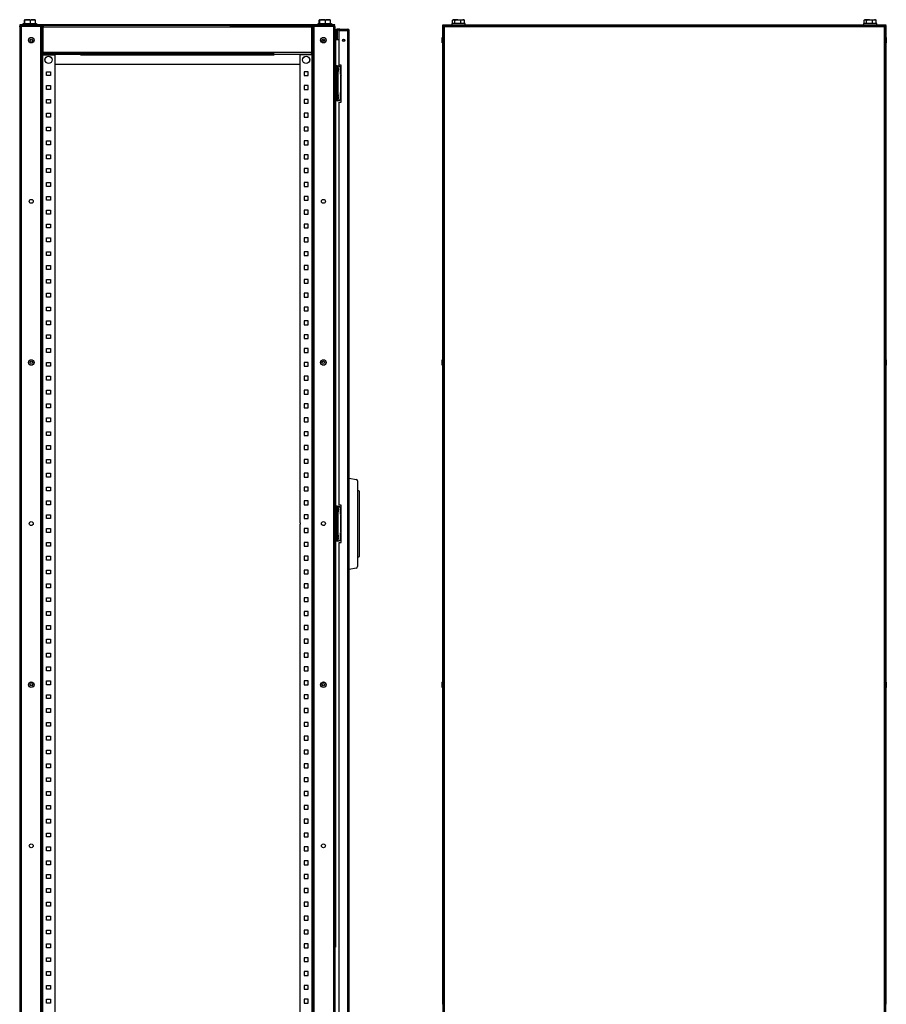
# Model space of a CAD drawing. Units: millimetres. Extents: x 54 to 577, y -1036 to 140.
# Drawn here: x 264 to 577, y -829 to -473 of the extents above; entities that cross this region are included whole.
import ezdxf

# ---------------------------------------------------------------- set-up
doc = ezdxf.new("R2010")
doc.units = ezdxf.units.MM

msp = doc.modelspace()

# ---------------------------------------------------------------- linework, layer by layer
at = {"color": 7, "linetype": 'Continuous', "lineweight": 25}
for p, q in [((263.78, -476.03), (263.78, -874.87)), ((263.82, -475.35), (263.82, -475.55)), ((264.82, -475.35), (263.82, -475.35)), ((263.82, -475.55), (264.82, -475.55)), ((264.26, -475.55), (264.26, -475.83)), ((264.26, -475.83), (271.78, -475.83)), ((264.26, -475.84), (271.3, -475.84)), ((264.26, -475.84), (264.26, -875.05)), ((264.82, -475.55), (264.82, -475.35)), ((346.7, -475.35), (264.82, -475.35)), ((346.7, -475.55), (264.82, -475.55)), ((265.06, -475.35), (265.06, -474.85)), ((265.06, -474.85), (268.4, -474.85)), ((265.54, -473.46), (265.46, -473.62)), ((265.46, -474.85), (265.46, -473.62)), ((265.55, -473.45), (265.56, -473.45)), ((265.57, -473.45), (265.55, -473.45)), ((265.57, -473.45), (265.56, -473.45)), ((265.57, -473.45), (266.68, -473.45)), ((265.68, -474.85), (265.68, -473.62)), ((266.68, -473.45), (268.57, -473.45)), ((267.68, -474.85), (267.68, -473.62)), ((268.4, -474.85), (269.86, -474.85)), ((268.57, -473.45), (269.36, -473.45)), ((269.46, -474.85), (269.46, -473.62)), ((269.86, -474.85), (269.86, -475.35)), ((271.16, -475.83), (271.16, -475.84)), ((271.3, -475.84), (271.3, -875.05)), ((271.78, -475.84), (271.3, -475.84)), ((271.78, -475.55), (271.78, -475.83)), ((271.78, -475.84), (272.06, -475.84)), ((271.78, -485.53), (271.78, -475.84)), ((272.07, -475.55), (272.07, -475.83)), ((272.26, -476.03), (369.26, -476.03)), ((272.26, -485.35), (272.26, -476.03)), ((339.74, -475.55), (347.26, -475.55)), ((377.7, -475.35), (346.7, -475.35)), ((347.26, -475.55), (377.7, -475.55)), ((369.26, -476.03), (369.26, -485.35)), ((369.44, -475.55), (369.44, -475.83)), ((369.74, -475.84), (369.46, -475.84)), ((369.74, -475.83), (369.74, -475.55)), ((369.74, -835.07), (369.74, -475.83)), ((369.74, -475.83), (377.26, -475.83)), ((369.74, -475.84), (369.74, -485.53)), ((370.22, -835.07), (370.22, -475.83)), ((370.22, -475.83), (377.26, -475.83)), ((371.66, -475.35), (371.66, -474.85)), ((371.66, -474.85), (375, -474.85)), ((372.14, -473.46), (372.06, -473.62)), ((372.06, -474.85), (372.06, -473.62)), ((372.15, -473.45), (372.16, -473.45)), ((372.17, -473.45), (372.15, -473.45)), ((372.17, -473.45), (372.16, -473.45)), ((372.17, -473.45), (373.28, -473.45)), ((372.28, -474.85), (372.28, -473.62)), ((373.28, -473.45), (375.17, -473.45)), ((374.28, -474.85), (374.28, -473.62)), ((375, -474.85), (376.46, -474.85)), ((375.17, -473.45), (375.96, -473.45)), ((376.06, -474.85), (376.06, -473.62)), ((376.46, -474.85), (376.46, -475.35)), ((376.7, -475.35), (376.7, -475.55)), ((377.26, -475.55), (377.26, -475.83)), ((377.26, -475.83), (377.26, -875.07)), ((377.7, -475.55), (377.7, -475.35)), ((377.74, -476.03), (377.74, -874.87)), ((416.78, -475.55), (416.78, -475.35)), ((416.78, -475.35), (417.78, -475.35)), ((417.78, -475.55), (416.78, -475.55)), ((416.78, -475.83), (416.78, -475.55)), ((416.78, -476.03), (416.78, -475.83)), ((416.83, -475.83), (416.78, -475.83)), ((416.78, -475.84), (417.06, -475.84)), ((416.78, -475.84), (416.78, -835.05)), ((416.78, -479.88), (416.78, -476.03)), ((417.11, -475.84), (417.06, -475.84)), ((417.07, -475.55), (417.07, -475.83)), ((576.3, -476.03), (417.26, -476.03)), ((417.26, -476.03), (417.26, -874.87)), ((417.78, -475.35), (417.78, -475.55)), ((417.78, -475.35), (575.78, -475.35)), ((417.78, -475.55), (575.78, -475.55)), ((419.98, -474.85), (419.98, -475.35)), ((424.78, -474.85), (419.98, -474.85)), ((420.19, -474.85), (420.19, -473.62)), ((420.48, -473.45), (420.29, -473.56)), ((420.64, -473.45), (420.48, -473.45)), ((422.19, -473.45), (420.64, -473.45)), ((421.1, -474.85), (421.1, -473.62)), ((422.19, -473.45), (423.92, -473.45)), ((423.28, -474.85), (423.28, -473.62)), ((424.28, -473.45), (423.92, -473.45)), ((424.46, -473.56), (424.28, -473.45)), ((424.56, -473.62), (424.46, -473.56)), ((424.56, -474.85), (424.56, -473.62)), ((424.78, -475.35), (424.78, -474.85)), ((568.78, -474.85), (568.78, -475.35)), ((573.58, -474.85), (568.78, -474.85)), ((568.99, -474.85), (568.99, -473.62)), ((569.28, -473.45), (569.09, -473.56)), ((569.44, -473.45), (569.28, -473.45)), ((570.99, -473.45), (569.44, -473.45)), ((569.9, -474.85), (569.9, -473.62)), ((570.99, -473.45), (572.72, -473.45)), ((572.08, -474.85), (572.08, -473.62)), ((573.08, -473.45), (572.72, -473.45)), ((573.26, -473.56), (573.08, -473.45)), ((573.36, -473.62), (573.26, -473.56)), ((573.36, -474.85), (573.36, -473.62)), ((573.58, -475.35), (573.58, -474.85)), ((575.78, -475.55), (575.78, -475.35)), ((575.78, -475.35), (576.78, -475.35)), ((576.78, -475.55), (575.78, -475.55)), ((576.3, -874.87), (576.3, -476.03)), ((576.5, -475.84), (576.45, -475.84)), ((576.48, -475.55), (576.48, -475.83)), ((576.78, -475.84), (576.5, -475.84)), ((576.78, -475.83), (576.72, -475.83)), ((576.78, -475.35), (576.78, -475.55)), ((576.78, -475.83), (576.78, -475.55)), ((576.78, -475.83), (576.78, -475.83)), ((576.78, -475.83), (576.78, -476.03)), ((576.78, -835.05), (576.78, -475.84)), ((576.78, -476.03), (576.78, -479.88)), ((378.06, -477.33), (378.34, -477.33)), ((378.06, -478.45), (378.06, -477.33)), ((378.06, -478.45), (378.34, -478.45)), ((378.06, -478.45), (378.06, -478.48)), ((378.06, -478.48), (378.34, -478.48)), ((378.06, -478.48), (378.06, -480.75)), ((378.34, -478.45), (378.34, -477.33)), ((378.34, -478.45), (378.34, -478.48)), ((378.34, -478.48), (378.34, -480.75)), ((378.54, -477.13), (378.54, -476.85)), ((379.46, -476.85), (378.54, -476.85)), ((379.46, -477.13), (378.54, -477.13)), ((378.54, -477.16), (382.38, -477.16)), ((379.26, -477.33), (382.38, -477.33)), ((379.26, -489.85), (379.26, -477.33)), ((379.46, -476.85), (382.38, -476.85)), ((379.46, -477.13), (379.46, -476.85)), ((379.46, -477.13), (382.38, -477.13)), ((382.38, -476.85), (382.38, -477.13)), ((382.38, -873.77), (382.38, -477.33)), ((382.81, -477.33), (382.38, -477.33)), ((382.86, -477.33), (382.81, -477.33)), ((382.86, -873.77), (382.86, -477.33)), ((416.54, -481.08), (416.54, -479.88)), ((416.54, -480.73), (416.54, -479.88)), ((577.02, -479.88), (577.02, -481.81)), ((577.02, -479.88), (577.02, -481.81)), ((373.46, -481.25), (373.46, -481.03)), ((373.94, -481.03), (373.46, -481.03)), ((377.94, -480.75), (377.75, -480.75)), ((379.26, -480.75), (377.94, -480.75)), ((381.26, -480.75), (380.45, -480.75)), ((416.54, -481.81), (416.54, -480.73)), ((416.54, -481.81), (416.54, -481.08)), ((416.78, -485.35), (416.78, -481.81)), ((576.78, -481.81), (576.78, -485.35)), ((271.78, -485.53), (271.78, -865.36)), ((271.78, -485.53), (272.06, -485.53)), ((271.78, -486.09), (271.98, -486.09)), ((271.98, -486.09), (271.98, -864.81)), ((271.98, -486.09), (276.5, -486.09)), ((272.07, -485.83), (272.07, -485.55)), ((355.76, -485.83), (272.07, -485.83)), ((272.07, -486.03), (272.07, -485.83)), ((285.76, -486.03), (272.07, -486.03)), ((272.07, -486.03), (272.07, -486.09)), ((369.26, -485.35), (272.26, -485.35)), ((276.5, -486.09), (276.5, -861.35)), ((285.76, -486.03), (285.76, -485.83)), ((285.76, -486.03), (285.76, -486.15)), ((285.76, -486.15), (355.76, -486.15)), ((355.76, -485.83), (355.76, -486.03)), ((369.44, -486.03), (355.76, -486.03)), ((355.76, -486.15), (355.76, -486.03)), ((369.54, -486.09), (365.02, -486.09)), ((365.02, -486.09), (365.02, -655.15)), ((369.44, -485.83), (369.44, -485.55)), ((369.44, -485.83), (369.44, -486.03)), ((369.44, -486.09), (369.44, -486.03)), ((369.74, -485.53), (369.46, -485.53)), ((369.54, -864.81), (369.54, -486.09)), ((369.54, -486.09), (369.74, -486.09)), ((416.78, -596.28), (416.78, -485.35)), ((576.78, -485.35), (576.78, -596.28)), ((276.5, -489.55), (365.02, -489.55)), ((378.38, -490.15), (377.98, -490.15)), ((377.98, -491.55), (377.98, -490.15)), ((378.38, -491.55), (378.38, -490.15)), ((378.38, -490.15), (378.78, -490.15)), ((378.38, -490.45), (378.58, -490.45)), ((379.96, -489.85), (379.26, -489.85)), ((379.96, -503.25), (379.96, -489.85)), ((273.52, -492.25), (274.92, -492.25)), ((273.52, -493.65), (273.52, -492.25)), ((274.92, -493.65), (273.52, -493.65)), ((274.92, -492.25), (274.92, -493.65)), ((366.6, -492.25), (366.6, -493.65)), ((368, -492.25), (366.6, -492.25)), ((366.6, -493.65), (368, -493.65)), ((368, -493.65), (368, -492.25)), ((378.38, -491.55), (377.98, -491.55)), ((377.98, -501.35), (377.98, -491.55)), ((378.38, -501.35), (378.38, -491.55)), ((378.58, -492.45), (378.38, -492.45)), ((378.68, -491.21), (378.68, -491.49)), ((378.98, -491.25), (378.98, -490.85)), ((378.98, -491.25), (378.98, -491.36)), ((378.98, -492.05), (378.98, -491.53)), ((379.77, -493.45), (379.77, -499.45)), ((379.96, -493.45), (379.77, -493.45)), ((379.78, -493.1), (379.78, -491.15)), ((273.52, -498.65), (273.52, -497.25)), ((273.52, -497.25), (274.92, -497.25)), ((274.92, -497.25), (274.92, -498.65)), ((366.6, -497.25), (366.6, -498.65)), ((368, -497.25), (366.6, -497.25)), ((368, -498.65), (368, -497.25)), ((274.92, -498.65), (273.52, -498.65)), ((366.6, -498.65), (368, -498.65)), ((378.38, -501.35), (377.98, -501.35)), ((377.98, -502.75), (377.98, -501.35)), ((378.38, -500.35), (378.58, -500.35)), ((378.38, -502.75), (378.38, -501.35)), ((378.68, -501.21), (378.68, -501.49)), ((378.98, -501.21), (378.98, -500.75)), ((379.77, -499.45), (379.96, -499.45)), ((379.78, -501.75), (379.78, -499.79)), ((273.52, -503.65), (273.52, -502.25)), ((273.52, -502.25), (274.92, -502.25)), ((274.92, -503.65), (273.52, -503.65)), ((274.92, -502.25), (274.92, -503.65)), ((366.6, -502.25), (366.6, -503.65)), ((368, -502.25), (366.6, -502.25)), ((366.6, -503.65), (368, -503.65)), ((368, -503.65), (368, -502.25)), ((378.38, -502.75), (377.98, -502.75)), ((378.58, -502.35), (378.38, -502.35)), ((378.78, -502.75), (378.38, -502.75)), ((378.98, -501.95), (378.98, -501.49)), ((379.26, -503.25), (379.96, -503.25)), ((379.26, -648.85), (379.26, -503.25)), ((273.52, -508.65), (273.52, -507.25)), ((273.52, -507.25), (274.92, -507.25)), ((274.92, -507.25), (274.92, -508.65)), ((366.6, -507.25), (366.6, -508.65)), ((368, -507.25), (366.6, -507.25)), ((368, -508.65), (368, -507.25)), ((274.92, -508.65), (273.52, -508.65)), ((366.6, -508.65), (368, -508.65)), ((273.52, -513.65), (273.52, -512.25)), ((273.52, -512.25), (274.92, -512.25)), ((274.92, -513.65), (273.52, -513.65)), ((274.92, -512.25), (274.92, -513.65)), ((366.6, -512.25), (366.6, -513.65)), ((368, -512.25), (366.6, -512.25)), ((366.6, -513.65), (368, -513.65)), ((368, -513.65), (368, -512.25)), ((273.52, -518.65), (273.52, -517.25)), ((273.52, -517.25), (274.92, -517.25)), ((274.92, -518.65), (273.52, -518.65)), ((274.92, -517.25), (274.92, -518.65)), ((366.6, -517.25), (366.6, -518.65)), ((368, -517.25), (366.6, -517.25)), ((366.6, -518.65), (368, -518.65)), ((368, -518.65), (368, -517.25)), ((273.52, -523.65), (273.52, -522.25)), ((273.52, -522.25), (274.92, -522.25)), ((274.92, -522.25), (274.92, -523.65)), ((366.6, -522.25), (366.6, -523.65)), ((368, -522.25), (366.6, -522.25)), ((368, -523.65), (368, -522.25)), ((274.92, -523.65), (273.52, -523.65)), ((366.6, -523.65), (368, -523.65)), ((273.52, -528.65), (273.52, -527.25)), ((273.52, -527.25), (274.92, -527.25)), ((274.92, -528.65), (273.52, -528.65)), ((274.92, -527.25), (274.92, -528.65)), ((366.6, -527.25), (366.6, -528.65)), ((368, -527.25), (366.6, -527.25)), ((366.6, -528.65), (368, -528.65)), ((368, -528.65), (368, -527.25)), ((273.52, -533.65), (273.52, -532.25)), ((273.52, -532.25), (274.92, -532.25)), ((274.92, -532.25), (274.92, -533.65)), ((366.6, -532.25), (366.6, -533.65)), ((368, -532.25), (366.6, -532.25)), ((368, -533.65), (368, -532.25)), ((274.92, -533.65), (273.52, -533.65)), ((366.6, -533.65), (368, -533.65)), ((273.52, -538.65), (273.52, -537.25)), ((273.52, -537.25), (274.92, -537.25)), ((274.92, -538.65), (273.52, -538.65)), ((274.92, -537.25), (274.92, -538.65)), ((366.6, -537.25), (366.6, -538.65)), ((368, -537.25), (366.6, -537.25)), ((366.6, -538.65), (368, -538.65)), ((368, -538.65), (368, -537.25)), ((273.52, -543.65), (273.52, -542.25)), ((273.52, -542.25), (274.92, -542.25)), ((274.92, -543.65), (273.52, -543.65)), ((274.92, -542.25), (274.92, -543.65)), ((366.6, -542.25), (366.6, -543.65)), ((368, -542.25), (366.6, -542.25)), ((366.6, -543.65), (368, -543.65)), ((368, -543.65), (368, -542.25)), ((273.52, -548.65), (273.52, -547.25)), ((273.52, -547.25), (274.92, -547.25)), ((274.92, -547.25), (274.92, -548.65)), ((366.6, -547.25), (366.6, -548.65)), ((368, -547.25), (366.6, -547.25)), ((368, -548.65), (368, -547.25)), ((274.92, -548.65), (273.52, -548.65)), ((366.6, -548.65), (368, -548.65)), ((273.52, -553.65), (273.52, -552.25)), ((273.52, -552.25), (274.92, -552.25)), ((274.92, -553.65), (273.52, -553.65)), ((274.92, -552.25), (274.92, -553.65)), ((366.6, -552.25), (366.6, -553.65)), ((368, -552.25), (366.6, -552.25)), ((366.6, -553.65), (368, -553.65)), ((368, -553.65), (368, -552.25)), ((273.52, -558.65), (273.52, -557.25)), ((273.52, -557.25), (274.92, -557.25)), ((274.92, -557.25), (274.92, -558.65)), ((366.6, -557.25), (366.6, -558.65)), ((368, -557.25), (366.6, -557.25)), ((368, -558.65), (368, -557.25)), ((274.92, -558.65), (273.52, -558.65)), ((366.6, -558.65), (368, -558.65)), ((273.52, -563.65), (273.52, -562.25)), ((273.52, -562.25), (274.92, -562.25)), ((274.92, -563.65), (273.52, -563.65)), ((274.92, -562.25), (274.92, -563.65)), ((366.6, -562.25), (366.6, -563.65)), ((368, -562.25), (366.6, -562.25)), ((366.6, -563.65), (368, -563.65)), ((368, -563.65), (368, -562.25)), ((273.52, -568.65), (273.52, -567.25)), ((273.52, -567.25), (274.92, -567.25)), ((274.92, -568.65), (273.52, -568.65)), ((274.92, -567.25), (274.92, -568.65)), ((366.6, -567.25), (366.6, -568.65)), ((368, -567.25), (366.6, -567.25)), ((366.6, -568.65), (368, -568.65)), ((368, -568.65), (368, -567.25)), ((273.52, -573.65), (273.52, -572.25)), ((273.52, -572.25), (274.92, -572.25)), ((274.92, -572.25), (274.92, -573.65)), ((366.6, -572.25), (366.6, -573.65)), ((368, -572.25), (366.6, -572.25)), ((368, -573.65), (368, -572.25)), ((274.92, -573.65), (273.52, -573.65)), ((366.6, -573.65), (368, -573.65)), ((273.52, -578.65), (273.52, -577.25)), ((273.52, -577.25), (274.92, -577.25)), ((274.92, -578.65), (273.52, -578.65)), ((274.92, -577.25), (274.92, -578.65)), ((366.6, -577.25), (366.6, -578.65)), ((368, -577.25), (366.6, -577.25)), ((366.6, -578.65), (368, -578.65)), ((368, -578.65), (368, -577.25)), ((273.52, -583.65), (273.52, -582.25)), ((273.52, -582.25), (274.92, -582.25)), ((274.92, -582.25), (274.92, -583.65)), ((366.6, -582.25), (366.6, -583.65)), ((368, -582.25), (366.6, -582.25)), ((368, -583.65), (368, -582.25)), ((274.92, -583.65), (273.52, -583.65)), ((366.6, -583.65), (368, -583.65)), ((273.52, -588.65), (273.52, -587.25)), ((273.52, -587.25), (274.92, -587.25)), ((274.92, -588.65), (273.52, -588.65)), ((274.92, -587.25), (274.92, -588.65)), ((366.6, -587.25), (366.6, -588.65)), ((368, -587.25), (366.6, -587.25)), ((366.6, -588.65), (368, -588.65)), ((368, -588.65), (368, -587.25)), ((273.52, -593.65), (273.52, -592.25)), ((273.52, -592.25), (274.92, -592.25)), ((274.92, -593.65), (273.52, -593.65)), ((274.92, -592.25), (274.92, -593.65)), ((366.6, -592.25), (366.6, -593.65)), ((368, -592.25), (366.6, -592.25)), ((366.6, -593.65), (368, -593.65)), ((368, -593.65), (368, -592.25)), ((273.52, -598.65), (273.52, -597.25)), ((273.52, -597.25), (274.92, -597.25)), ((274.92, -597.25), (274.92, -598.65)), ((366.6, -597.25), (366.6, -598.65)), ((368, -597.25), (366.6, -597.25)), ((368, -598.65), (368, -597.25)), ((416.54, -597.13), (416.54, -596.28)), ((416.54, -597.48), (416.54, -596.28)), ((416.54, -598.21), (416.54, -597.13)), ((577.02, -596.28), (577.02, -598.21)), ((577.02, -596.28), (577.02, -598.21)), ((274.92, -598.65), (273.52, -598.65)), ((366.6, -598.65), (368, -598.65)), ((416.54, -598.21), (416.54, -597.48)), ((416.78, -712.68), (416.78, -598.21)), ((576.78, -598.21), (576.78, -712.68)), ((273.52, -603.65), (273.52, -602.25)), ((273.52, -602.25), (274.92, -602.25)), ((274.92, -603.65), (273.52, -603.65)), ((274.92, -602.25), (274.92, -603.65)), ((366.6, -602.25), (366.6, -603.65)), ((368, -602.25), (366.6, -602.25)), ((366.6, -603.65), (368, -603.65)), ((368, -603.65), (368, -602.25)), ((273.52, -608.65), (273.52, -607.25)), ((273.52, -607.25), (274.92, -607.25)), ((274.92, -607.25), (274.92, -608.65)), ((366.6, -607.25), (366.6, -608.65)), ((368, -607.25), (366.6, -607.25)), ((368, -608.65), (368, -607.25)), ((274.92, -608.65), (273.52, -608.65)), ((366.6, -608.65), (368, -608.65)), ((273.52, -613.65), (273.52, -612.25)), ((273.52, -612.25), (274.92, -612.25)), ((274.92, -613.65), (273.52, -613.65)), ((274.92, -612.25), (274.92, -613.65)), ((366.6, -612.25), (366.6, -613.65)), ((368, -612.25), (366.6, -612.25)), ((366.6, -613.65), (368, -613.65)), ((368, -613.65), (368, -612.25)), ((273.52, -618.65), (273.52, -617.25)), ((273.52, -617.25), (274.92, -617.25)), ((274.92, -618.65), (273.52, -618.65)), ((274.92, -617.25), (274.92, -618.65)), ((366.6, -617.25), (366.6, -618.65)), ((368, -617.25), (366.6, -617.25)), ((366.6, -618.65), (368, -618.65)), ((368, -618.65), (368, -617.25)), ((273.52, -623.65), (273.52, -622.25)), ((273.52, -622.25), (274.92, -622.25)), ((274.92, -622.25), (274.92, -623.65)), ((366.6, -622.25), (366.6, -623.65)), ((368, -622.25), (366.6, -622.25)), ((368, -623.65), (368, -622.25)), ((274.92, -623.65), (273.52, -623.65)), ((366.6, -623.65), (368, -623.65)), ((273.52, -628.65), (273.52, -627.25)), ((273.52, -627.25), (274.92, -627.25)), ((274.92, -628.65), (273.52, -628.65)), ((274.92, -627.25), (274.92, -628.65)), ((366.6, -627.25), (366.6, -628.65)), ((368, -627.25), (366.6, -627.25)), ((366.6, -628.65), (368, -628.65)), ((368, -628.65), (368, -627.25)), ((273.52, -633.65), (273.52, -632.25)), ((273.52, -632.25), (274.92, -632.25)), ((274.92, -632.25), (274.92, -633.65)), ((366.6, -632.25), (366.6, -633.65)), ((368, -632.25), (366.6, -632.25)), ((368, -633.65), (368, -632.25)), ((274.92, -633.65), (273.52, -633.65)), ((366.6, -633.65), (368, -633.65)), ((273.52, -638.65), (273.52, -637.25)), ((273.52, -637.25), (274.92, -637.25)), ((274.92, -638.65), (273.52, -638.65)), ((274.92, -637.25), (274.92, -638.65)), ((366.6, -637.25), (366.6, -638.65)), ((368, -637.25), (366.6, -637.25)), ((366.6, -638.65), (368, -638.65)), ((368, -638.65), (368, -637.25)), ((382.86, -639.03), (385.36, -639.47)), ((385.86, -640.06), (385.86, -670.99)), ((271.78, -642.45), (271.79, -642.45)), ((271.79, -642.45), (271.79, -648.45)), ((273.52, -643.65), (273.52, -642.25)), ((273.52, -642.25), (274.92, -642.25)), ((274.92, -643.65), (273.52, -643.65)), ((274.92, -642.25), (274.92, -643.65)), ((366.6, -642.25), (366.6, -643.65)), ((368, -642.25), (366.6, -642.25)), ((366.6, -643.65), (368, -643.65)), ((368, -643.65), (368, -642.25)), ((369.72, -642.45), (369.72, -648.45)), ((369.74, -642.45), (369.72, -642.45)), ((386.37, -643.62), (385.86, -643.53)), ((273.52, -648.65), (273.52, -647.25)), ((273.52, -647.25), (274.92, -647.25)), ((274.92, -647.25), (274.92, -648.65)), ((366.6, -647.25), (366.6, -648.65)), ((368, -647.25), (366.6, -647.25)), ((368, -648.65), (368, -647.25)), ((386.46, -643.72), (386.46, -645.53)), ((386.46, -645.53), (386.46, -665.53)), ((271.79, -648.45), (271.78, -648.45)), ((274.92, -648.65), (273.52, -648.65)), ((366.6, -648.65), (368, -648.65)), ((369.72, -648.45), (369.74, -648.45)), ((378.38, -649.15), (377.98, -649.15)), ((377.98, -650.55), (377.98, -649.15)), ((378.38, -650.55), (377.98, -650.55)), ((377.98, -660.35), (377.98, -650.55)), ((378.38, -650.55), (378.38, -649.15)), ((378.38, -649.15), (378.78, -649.15)), ((378.38, -649.45), (378.58, -649.45)), ((378.38, -660.35), (378.38, -650.55)), ((378.68, -650.21), (378.68, -650.49)), ((378.98, -650.25), (378.98, -649.85)), ((378.98, -650.25), (378.98, -650.36)), ((378.98, -651.05), (378.98, -650.53)), ((379.96, -648.85), (379.26, -648.85)), ((379.78, -652.1), (379.78, -650.15)), ((379.96, -662.25), (379.96, -648.85)), ((273.52, -653.65), (273.52, -652.25)), ((273.52, -652.25), (274.92, -652.25)), ((274.92, -653.65), (273.52, -653.65)), ((274.92, -652.25), (274.92, -653.65)), ((366.6, -652.25), (366.6, -653.65)), ((368, -652.25), (366.6, -652.25)), ((366.6, -653.65), (368, -653.65)), ((368, -653.65), (368, -652.25)), ((378.58, -651.45), (378.38, -651.45)), ((379.77, -652.45), (379.77, -658.45)), ((379.96, -652.45), (379.77, -652.45)), ((273.52, -658.65), (273.52, -657.25)), ((273.52, -657.25), (274.92, -657.25)), ((274.92, -657.25), (274.92, -658.65)), ((365.02, -655.75), (365.02, -861.35)), ((366.6, -657.25), (366.6, -658.65)), ((368, -657.25), (366.6, -657.25)), ((368, -658.65), (368, -657.25)), ((274.92, -658.65), (273.52, -658.65)), ((366.6, -658.65), (368, -658.65)), ((378.38, -660.35), (377.98, -660.35)), ((377.98, -661.75), (377.98, -660.35)), ((378.38, -659.35), (378.58, -659.35)), ((378.38, -661.75), (378.38, -660.35)), ((378.58, -661.35), (378.38, -661.35)), ((378.68, -660.21), (378.68, -660.49)), ((378.98, -660.21), (378.98, -659.75)), ((378.98, -660.95), (378.98, -660.49)), ((379.77, -658.45), (379.96, -658.45)), ((379.78, -660.75), (379.78, -658.79)), ((271.78, -662.45), (271.79, -662.45)), ((271.79, -662.45), (271.79, -668.45)), ((273.52, -663.65), (273.52, -662.25)), ((273.52, -662.25), (274.92, -662.25)), ((274.92, -663.65), (273.52, -663.65)), ((274.92, -662.25), (274.92, -663.65)), ((366.6, -662.25), (366.6, -663.65)), ((368, -662.25), (366.6, -662.25)), ((366.6, -663.65), (368, -663.65)), ((368, -663.65), (368, -662.25)), ((369.72, -662.45), (369.72, -668.45)), ((369.74, -662.45), (369.72, -662.45)), ((378.38, -661.75), (377.98, -661.75)), ((378.78, -661.75), (378.38, -661.75)), ((379.26, -662.25), (379.96, -662.25)), ((379.26, -847.85), (379.26, -662.25)), ((271.79, -668.45), (271.78, -668.45)), ((273.52, -668.65), (273.52, -667.25)), ((273.52, -667.25), (274.92, -667.25)), ((274.92, -667.25), (274.92, -668.65)), ((366.6, -667.25), (366.6, -668.65)), ((368, -667.25), (366.6, -667.25)), ((368, -668.65), (368, -667.25)), ((369.72, -668.45), (369.74, -668.45)), ((385.86, -667.53), (386.37, -667.44)), ((386.46, -665.53), (386.46, -667.34)), ((274.92, -668.65), (273.52, -668.65)), ((366.6, -668.65), (368, -668.65)), ((385.36, -671.59), (382.86, -672.03)), ((273.52, -673.65), (273.52, -672.25)), ((273.52, -672.25), (274.92, -672.25)), ((274.92, -673.65), (273.52, -673.65)), ((274.92, -672.25), (274.92, -673.65)), ((366.6, -672.25), (366.6, -673.65)), ((368, -672.25), (366.6, -672.25)), ((366.6, -673.65), (368, -673.65)), ((368, -673.65), (368, -672.25)), ((273.52, -678.65), (273.52, -677.25)), ((273.52, -677.25), (274.92, -677.25)), ((274.92, -678.65), (273.52, -678.65)), ((274.92, -677.25), (274.92, -678.65)), ((366.6, -677.25), (366.6, -678.65)), ((368, -677.25), (366.6, -677.25)), ((366.6, -678.65), (368, -678.65)), ((368, -678.65), (368, -677.25)), ((273.52, -683.65), (273.52, -682.25)), ((273.52, -682.25), (274.92, -682.25)), ((274.92, -682.25), (274.92, -683.65)), ((366.6, -682.25), (366.6, -683.65)), ((368, -682.25), (366.6, -682.25)), ((368, -683.65), (368, -682.25)), ((274.92, -683.65), (273.52, -683.65)), ((366.6, -683.65), (368, -683.65)), ((273.52, -688.65), (273.52, -687.25)), ((273.52, -687.25), (274.92, -687.25)), ((274.92, -688.65), (273.52, -688.65)), ((274.92, -687.25), (274.92, -688.65)), ((366.6, -687.25), (366.6, -688.65)), ((368, -687.25), (366.6, -687.25)), ((366.6, -688.65), (368, -688.65)), ((368, -688.65), (368, -687.25)), ((273.52, -693.65), (273.52, -692.25)), ((273.52, -692.25), (274.92, -692.25)), ((274.92, -692.25), (274.92, -693.65)), ((366.6, -692.25), (366.6, -693.65)), ((368, -692.25), (366.6, -692.25)), ((368, -693.65), (368, -692.25)), ((274.92, -693.65), (273.52, -693.65)), ((366.6, -693.65), (368, -693.65)), ((273.52, -698.65), (273.52, -697.25)), ((273.52, -697.25), (274.92, -697.25)), ((274.92, -698.65), (273.52, -698.65)), ((274.92, -697.25), (274.92, -698.65)), ((366.6, -697.25), (366.6, -698.65)), ((368, -697.25), (366.6, -697.25)), ((366.6, -698.65), (368, -698.65)), ((368, -698.65), (368, -697.25)), ((273.52, -703.65), (273.52, -702.25)), ((273.52, -702.25), (274.92, -702.25)), ((274.92, -703.65), (273.52, -703.65)), ((274.92, -702.25), (274.92, -703.65)), ((366.6, -702.25), (366.6, -703.65)), ((368, -702.25), (366.6, -702.25)), ((366.6, -703.65), (368, -703.65)), ((368, -703.65), (368, -702.25)), ((273.52, -708.65), (273.52, -707.25)), ((273.52, -707.25), (274.92, -707.25)), ((274.92, -707.25), (274.92, -708.65)), ((366.6, -707.25), (366.6, -708.65)), ((368, -707.25), (366.6, -707.25)), ((368, -708.65), (368, -707.25)), ((274.92, -708.65), (273.52, -708.65)), ((366.6, -708.65), (368, -708.65)), ((273.52, -713.65), (273.52, -712.25)), ((273.52, -712.25), (274.92, -712.25)), ((274.92, -713.65), (273.52, -713.65)), ((274.92, -712.25), (274.92, -713.65)), ((366.6, -712.25), (366.6, -713.65)), ((368, -712.25), (366.6, -712.25)), ((366.6, -713.65), (368, -713.65)), ((368, -713.65), (368, -712.25)), ((416.54, -713.53), (416.54, -712.68)), ((416.54, -713.88), (416.54, -712.68)), ((416.54, -714.61), (416.54, -713.53)), ((416.54, -714.61), (416.54, -713.88)), ((416.78, -825.55), (416.78, -714.61)), ((576.78, -714.61), (576.78, -825.55)), ((577.02, -712.68), (577.02, -714.61)), ((577.02, -712.68), (577.02, -714.61)), ((273.52, -718.65), (273.52, -717.25)), ((273.52, -717.25), (274.92, -717.25)), ((274.92, -717.25), (274.92, -718.65)), ((366.6, -717.25), (366.6, -718.65)), ((368, -717.25), (366.6, -717.25)), ((368, -718.65), (368, -717.25)), ((274.92, -718.65), (273.52, -718.65)), ((366.6, -718.65), (368, -718.65)), ((273.52, -723.65), (273.52, -722.25)), ((273.52, -722.25), (274.92, -722.25)), ((274.92, -723.65), (273.52, -723.65)), ((274.92, -722.25), (274.92, -723.65)), ((366.6, -722.25), (366.6, -723.65)), ((368, -722.25), (366.6, -722.25)), ((366.6, -723.65), (368, -723.65)), ((368, -723.65), (368, -722.25)), ((273.52, -728.65), (273.52, -727.25)), ((273.52, -727.25), (274.92, -727.25)), ((274.92, -728.65), (273.52, -728.65)), ((274.92, -727.25), (274.92, -728.65)), ((366.6, -727.25), (366.6, -728.65)), ((368, -727.25), (366.6, -727.25)), ((366.6, -728.65), (368, -728.65)), ((368, -728.65), (368, -727.25)), ((273.52, -733.65), (273.52, -732.25)), ((273.52, -732.25), (274.92, -732.25)), ((274.92, -732.25), (274.92, -733.65)), ((366.6, -732.25), (366.6, -733.65)), ((368, -732.25), (366.6, -732.25)), ((368, -733.65), (368, -732.25)), ((274.92, -733.65), (273.52, -733.65)), ((366.6, -733.65), (368, -733.65)), ((273.52, -738.65), (273.52, -737.25)), ((273.52, -737.25), (274.92, -737.25)), ((274.92, -738.65), (273.52, -738.65)), ((274.92, -737.25), (274.92, -738.65)), ((366.6, -737.25), (366.6, -738.65)), ((368, -737.25), (366.6, -737.25)), ((366.6, -738.65), (368, -738.65)), ((368, -738.65), (368, -737.25)), ((273.52, -743.65), (273.52, -742.25)), ((273.52, -742.25), (274.92, -742.25)), ((274.92, -742.25), (274.92, -743.65)), ((366.6, -742.25), (366.6, -743.65)), ((368, -742.25), (366.6, -742.25)), ((368, -743.65), (368, -742.25)), ((274.92, -743.65), (273.52, -743.65)), ((366.6, -743.65), (368, -743.65)), ((273.52, -748.65), (273.52, -747.25)), ((273.52, -747.25), (274.92, -747.25)), ((274.92, -748.65), (273.52, -748.65)), ((274.92, -747.25), (274.92, -748.65)), ((366.6, -747.25), (366.6, -748.65)), ((368, -747.25), (366.6, -747.25)), ((366.6, -748.65), (368, -748.65)), ((368, -748.65), (368, -747.25)), ((273.52, -753.65), (273.52, -752.25)), ((273.52, -752.25), (274.92, -752.25)), ((274.92, -753.65), (273.52, -753.65)), ((274.92, -752.25), (274.92, -753.65)), ((366.6, -752.25), (366.6, -753.65)), ((368, -752.25), (366.6, -752.25)), ((366.6, -753.65), (368, -753.65)), ((368, -753.65), (368, -752.25)), ((273.52, -758.65), (273.52, -757.25)), ((273.52, -757.25), (274.92, -757.25)), ((274.92, -757.25), (274.92, -758.65)), ((366.6, -757.25), (366.6, -758.65)), ((368, -757.25), (366.6, -757.25)), ((368, -758.65), (368, -757.25)), ((274.92, -758.65), (273.52, -758.65)), ((366.6, -758.65), (368, -758.65)), ((273.52, -763.65), (273.52, -762.25)), ((273.52, -762.25), (274.92, -762.25)), ((274.92, -763.65), (273.52, -763.65)), ((274.92, -762.25), (274.92, -763.65)), ((366.6, -762.25), (366.6, -763.65)), ((368, -762.25), (366.6, -762.25)), ((366.6, -763.65), (368, -763.65)), ((368, -763.65), (368, -762.25)), ((273.52, -768.65), (273.52, -767.25)), ((273.52, -767.25), (274.92, -767.25)), ((274.92, -767.25), (274.92, -768.65)), ((366.6, -767.25), (366.6, -768.65)), ((368, -767.25), (366.6, -767.25)), ((368, -768.65), (368, -767.25)), ((274.92, -768.65), (273.52, -768.65)), ((366.6, -768.65), (368, -768.65)), ((273.52, -773.65), (273.52, -772.25)), ((273.52, -772.25), (274.92, -772.25)), ((274.92, -773.65), (273.52, -773.65)), ((274.92, -772.25), (274.92, -773.65)), ((366.6, -772.25), (366.6, -773.65)), ((368, -772.25), (366.6, -772.25)), ((366.6, -773.65), (368, -773.65)), ((368, -773.65), (368, -772.25)), ((273.52, -778.65), (273.52, -777.25)), ((273.52, -777.25), (274.92, -777.25)), ((274.92, -778.65), (273.52, -778.65)), ((274.92, -777.25), (274.92, -778.65)), ((366.6, -777.25), (366.6, -778.65)), ((368, -777.25), (366.6, -777.25)), ((366.6, -778.65), (368, -778.65)), ((368, -778.65), (368, -777.25)), ((273.52, -783.65), (273.52, -782.25)), ((273.52, -782.25), (274.92, -782.25)), ((274.92, -782.25), (274.92, -783.65)), ((366.6, -782.25), (366.6, -783.65)), ((368, -782.25), (366.6, -782.25)), ((368, -783.65), (368, -782.25)), ((274.92, -783.65), (273.52, -783.65)), ((366.6, -783.65), (368, -783.65)), ((273.52, -788.65), (273.52, -787.25)), ((273.52, -787.25), (274.92, -787.25)), ((274.92, -788.65), (273.52, -788.65)), ((274.92, -787.25), (274.92, -788.65)), ((366.6, -787.25), (366.6, -788.65)), ((368, -787.25), (366.6, -787.25)), ((366.6, -788.65), (368, -788.65)), ((368, -788.65), (368, -787.25)), ((273.52, -793.65), (273.52, -792.25)), ((273.52, -792.25), (274.92, -792.25)), ((274.92, -792.25), (274.92, -793.65)), ((366.6, -792.25), (366.6, -793.65)), ((368, -792.25), (366.6, -792.25)), ((368, -793.65), (368, -792.25)), ((274.92, -793.65), (273.52, -793.65)), ((366.6, -793.65), (368, -793.65)), ((273.52, -798.65), (273.52, -797.25)), ((273.52, -797.25), (274.92, -797.25)), ((274.92, -798.65), (273.52, -798.65)), ((274.92, -797.25), (274.92, -798.65)), ((366.6, -797.25), (366.6, -798.65)), ((368, -797.25), (366.6, -797.25)), ((366.6, -798.65), (368, -798.65)), ((368, -798.65), (368, -797.25)), ((273.52, -803.65), (273.52, -802.25)), ((273.52, -802.25), (274.92, -802.25)), ((274.92, -803.65), (273.52, -803.65)), ((274.92, -802.25), (274.92, -803.65)), ((366.6, -802.25), (366.6, -803.65)), ((368, -802.25), (366.6, -802.25)), ((366.6, -803.65), (368, -803.65)), ((368, -803.65), (368, -802.25)), ((273.52, -808.65), (273.52, -807.25)), ((273.52, -807.25), (274.92, -807.25)), ((274.92, -807.25), (274.92, -808.65)), ((366.6, -807.25), (366.6, -808.65)), ((368, -807.25), (366.6, -807.25)), ((368, -808.65), (368, -807.25)), ((274.92, -808.65), (273.52, -808.65)), ((366.6, -808.65), (368, -808.65)), ((273.52, -813.65), (273.52, -812.25)), ((273.52, -812.25), (274.92, -812.25)), ((274.92, -813.65), (273.52, -813.65)), ((274.92, -812.25), (274.92, -813.65)), ((366.6, -812.25), (366.6, -813.65)), ((368, -812.25), (366.6, -812.25)), ((366.6, -813.65), (368, -813.65)), ((368, -813.65), (368, -812.25)), ((273.52, -818.65), (273.52, -817.25)), ((273.52, -817.25), (274.92, -817.25)), ((274.92, -817.25), (274.92, -818.65)), ((366.6, -817.25), (366.6, -818.65)), ((368, -817.25), (366.6, -817.25)), ((368, -818.65), (368, -817.25)), ((274.92, -818.65), (273.52, -818.65)), ((366.6, -818.65), (368, -818.65)), ((273.52, -823.65), (273.52, -822.25)), ((273.52, -822.25), (274.92, -822.25)), ((274.92, -823.65), (273.52, -823.65)), ((274.92, -822.25), (274.92, -823.65)), ((366.6, -822.25), (366.6, -823.65)), ((368, -822.25), (366.6, -822.25)), ((366.6, -823.65), (368, -823.65)), ((368, -823.65), (368, -822.25)), ((273.52, -828.65), (273.52, -827.25)), ((273.52, -827.25), (274.92, -827.25)), ((274.92, -827.25), (274.92, -828.65)), ((366.6, -827.25), (366.6, -828.65)), ((368, -827.25), (366.6, -827.25)), ((368, -828.65), (368, -827.25)), ((369.74, -825.36), (369.74, -875.05)), ((416.78, -829.08), (416.78, -825.55)), ((576.78, -825.55), (576.78, -829.08)), ((274.92, -828.65), (273.52, -828.65)), ((366.6, -828.65), (368, -828.65))]:
    msp.add_line(p, q, dxfattribs=at)
at = {"color": 8, "linetype": 'Continuous', "lineweight": 25}
for p, q in [((264.66, -475.84), (264.66, -475.83)), ((378.54, -477.16), (378.54, -480.75)), ((382.38, -477.16), (382.38, -477.33)), ((377.94, -480.75), (377.94, -490.46)), ((378.58, -490.45), (378.58, -492.45)), ((378.78, -490.15), (378.78, -490.5)), ((377.94, -492.43), (377.94, -500.46)), ((378.78, -491.4), (378.78, -491.5)), ((378.78, -492.39), (378.78, -500.4)), ((378.58, -500.35), (378.58, -502.35)), ((378.78, -501.21), (378.78, -501.49)), ((377.94, -502.43), (377.94, -649.46)), ((378.78, -502.29), (378.78, -502.75)), ((378.58, -649.45), (378.58, -651.45)), ((378.78, -649.15), (378.78, -649.5)), ((378.78, -650.4), (378.78, -650.5)), ((377.94, -651.43), (377.94, -659.46)), ((378.78, -651.39), (378.78, -659.4)), ((377.94, -661.43), (377.94, -808.46)), ((378.58, -659.35), (378.58, -661.35)), ((378.78, -660.21), (378.78, -660.49)), ((378.78, -661.29), (378.78, -661.75))]:
    msp.add_line(p, q, dxfattribs=at)
at = {"color": 7, "linetype": 'Continuous', "lineweight": 25, "flags": 128}
msp.add_lwpolyline([(264.66, -475.83), (264.56, -475.83), (264.53, -475.84)], dxfattribs=at)
at = {"color": 7, "linetype": 'Continuous', "lineweight": 25}
for centre, radius in [((267.96, -480.85), 1), ((267.96, -480.85), 0.963), ((373.56, -480.85), 1), ((373.56, -480.85), 0.963), ((267.96, -480.85), 0.42), ((373.56, -480.85), 0.42), ((380.86, -480.85), 0.42), ((274.22, -487.95), 1.3), ((274.22, -487.95), 1.28), ((367.3, -487.95), 1.3), ((367.3, -487.95), 1.28), ((267.96, -539.05), 0.7), ((373.56, -539.05), 0.7), ((267.96, -597.25), 1), ((267.96, -597.25), 0.963), ((267.96, -597.25), 0.42), ((373.56, -597.25), 1), ((373.56, -597.25), 0.963), ((373.56, -597.25), 0.42), ((267.96, -655.45), 0.7), ((373.56, -655.45), 0.7), ((267.96, -713.65), 1), ((267.96, -713.65), 0.963), ((267.96, -713.65), 0.42), ((373.56, -713.65), 1), ((373.56, -713.65), 0.963), ((373.56, -713.65), 0.42), ((267.96, -771.85), 0.7), ((373.56, -771.85), 0.7)]:
    msp.add_circle(centre, radius, dxfattribs=at)
for centre, radius, start, end in [((377.26, -476.03), 0.48, 0, 90), ((378.54, -477.33), 0.48, 90, 180), ((378.54, -477.33), 0.2, 90, 180), ((378.54, -477.36), 0.2, 90, 180), ((382.38, -477.33), 0.48, 0, 90), ((382.38, -477.33), 0.2, 0, 90), ((416.66, -480.06), 0.214, 55.8727, 124.1273), ((576.9, -480.06), 0.214, 55.8727, 124.1273), ((377.94, -480.55), 0.2, 180, 270), ((416.66, -481.63), 0.214, 235.8727, 304.1273), ((576.9, -481.63), 0.214, 235.8727, 304.1273), ((576.9, -481.63), 0.214, 269.8929, 304.1273), ((377.86, -490.66), 0.214, 55.8727, 124.1273), ((378.58, -490.85), 0.4, 0, 90), ((378.78, -491.15), 1, 0, 90), ((377.86, -492.23), 0.214, 235.8727, 304.1273), ((378.58, -492.05), 0.4, 270, 0), ((380.18, -493.1), 0.4, 180, 236.633), ((377.86, -500.66), 0.214, 55.8727, 124.1273), ((378.58, -500.75), 0.4, 0, 90), ((380.18, -499.79), 0.4, 123.367, 180), ((377.86, -502.23), 0.214, 235.8727, 304.1273), ((378.58, -501.95), 0.4, 270, 0), ((378.78, -501.75), 1, 270, 0), ((416.66, -596.46), 0.214, 55.8727, 124.1273), ((576.9, -596.46), 0.214, 55.8727, 124.1273), ((416.66, -598.03), 0.214, 235.8727, 304.1273), ((576.9, -598.03), 0.214, 235.8727, 304.1273), ((385.26, -640.06), 0.6, 0.0002, 80), ((386.36, -643.72), 0.1, 0.0021, 79.9987), ((377.86, -649.66), 0.214, 55.8727, 124.1273), ((378.58, -649.85), 0.4, 0, 90), ((378.78, -650.15), 1, 0, 90), ((377.86, -651.23), 0.214, 235.8727, 304.1273), ((378.58, -651.05), 0.4, 270, 0), ((380.18, -652.1), 0.4, 180, 236.633), ((365.02, -655.45), 0.3, 270, 90), ((377.86, -659.66), 0.214, 55.8727, 124.1273), ((377.86, -661.23), 0.214, 235.8727, 304.1273), ((378.58, -659.75), 0.4, 0, 90), ((378.58, -660.95), 0.4, 270, 0), ((378.78, -660.75), 1, 270, 0), ((380.18, -658.79), 0.4, 123.367, 180), ((386.36, -667.34), 0.1, 280.0028, 359.9969), ((385.26, -670.99), 0.6, 280, 359.9998), ((416.66, -712.86), 0.214, 55.8727, 124.1273), ((416.66, -714.43), 0.214, 235.8727, 304.1273), ((416.66, -714.43), 0.214, 235.8727, 270.1431), ((576.9, -712.86), 0.214, 55.8727, 124.1273), ((576.9, -714.43), 0.214, 235.8727, 304.1273), ((576.9, -714.43), 0.214, 269.7104, 304.1273)]:
    msp.add_arc(centre, radius, start, end, dxfattribs=at)
at = {"color": 7, "linetype": 'Continuous', "lineweight": 25, "extrusion": (0, 0, -1)}
for centre, major_axis, ratio, start_param, end_param in [((377.26, -476.03), (-0.48, 0), 0.416667, 1.570796, 3.141593), ((378.54, -477.36), (-0.48, 0), 0.416667, 1.312499, 1.570796), ((382.38, -477.33), (-0.2, 0), 0.823223, 1.570796, 3.141593), ((382.38, -477.33), (-0.48, 0), 0.34301, 1.570796, 1.825364), ((377.94, -480.55), (0, 0.48), 0.416667, 4.282614, 4.712389)]:
    msp.add_ellipse(centre, major_axis=major_axis, ratio=ratio, start_param=start_param, end_param=end_param, dxfattribs=at)
at = {"color": 7, "linetype": 'Continuous', "lineweight": 25}
for points, knots in [([(263.78, -476.03), (263.78, -475.98), (263.79, -475.88), (263.86, -475.74), (263.99, -475.62), (264.12, -475.56), (264.22, -475.55), (264.26, -475.55)], [0, 0, 0, 0, 0.184376, 0.405473, 0.62658, 0.847681, 1, 1, 1, 1]), ([(264.26, -475.84), (264.21, -475.85), (264.11, -475.88), (263.96, -475.92), (263.85, -475.96), (263.79, -475.99), (263.78, -476.02), (263.78, -476.03)], [0, 0, 0, 0, 0.184388, 0.405478, 0.626574, 0.847681, 1, 1, 1, 1]), ([(264.13, -475.87), (264.15, -475.86), (264.19, -475.83), (264.23, -475.83), (264.26, -475.83)], [0, 0, 0, 0, 0.482559, 1, 1, 1, 1]), ([(265.68, -473.62), (265.67, -473.6), (265.63, -473.5), (265.6, -473.47), (265.57, -473.45)], [0, 0, 0, 0, 0.1995767, 1, 1, 1, 1]), ([(266.68, -473.45), (266.65, -473.45), (266.47, -473.45), (266.13, -473.49), (265.83, -473.57), (265.68, -473.62)], [0, 0, 0, 0, 0.070093, 0.530785, 1, 1, 1, 1]), ([(267.68, -473.62), (267.51, -473.57), (267.19, -473.47), (266.85, -473.46), (266.68, -473.45)], [0, 0, 0, 0, 0.495457, 1, 1, 1, 1]), ([(268.57, -473.45), (268.54, -473.45), (268.39, -473.45), (268.08, -473.49), (267.81, -473.57), (267.68, -473.62)], [0, 0, 0, 0, 0.0700892, 0.5307849, 1, 1, 1, 1]), ([(269.46, -473.62), (269.31, -473.57), (269.02, -473.47), (268.72, -473.46), (268.57, -473.45)], [0, 0, 0, 0, 0.49546, 1, 1, 1, 1]), ([(269.35, -473.45), (269.38, -473.47), (269.41, -473.5), (269.45, -473.6), (269.46, -473.62)], [0, 0, 0, 0, 0.8004233, 1, 1, 1, 1]), ([(272.26, -476.03), (272.21, -476.02), (272.11, -475.99), (271.96, -475.95), (271.85, -475.91), (271.79, -475.87), (271.78, -475.85), (271.78, -475.84)], [0, 0, 0, 0, 0.184381, 0.405482, 0.62658, 0.847689, 1, 1, 1, 1]), ([(272.26, -476.03), (272.23, -476.01), (272.17, -475.98), (272.1, -475.93), (272.06, -475.88), (272.06, -475.85), (272.06, -475.84)], [0, 0, 0, 0, 0.280284, 0.530217, 0.780105, 1, 1, 1, 1]), ([(272.07, -475.55), (272.08, -475.55), (272.11, -475.56), (272.15, -475.63), (272.19, -475.76), (272.22, -475.9), (272.25, -475.99), (272.26, -476.03)], [0, 0, 0, 0, 0.184383, 0.40548, 0.626574, 0.847695, 1, 1, 1, 1]), ([(272.07, -475.83), (272.09, -475.83), (272.12, -475.84), (272.17, -475.89), (272.21, -475.95), (272.24, -476), (272.26, -476.03)], [0, 0, 0, 0, 0.2803162, 0.5302432, 0.7800936, 1, 1, 1, 1]), ([(369.26, -476.03), (369.27, -475.98), (369.29, -475.88), (369.33, -475.74), (369.37, -475.62), (369.41, -475.56), (369.43, -475.55), (369.44, -475.55)], [0, 0, 0, 0, 0.184375, 0.405474, 0.626587, 0.847688, 1, 1, 1, 1]), ([(369.26, -476.03), (369.27, -476), (369.31, -475.94), (369.35, -475.88), (369.4, -475.83), (369.43, -475.83), (369.44, -475.83)], [0, 0, 0, 0, 0.280303, 0.530237, 0.780101, 1, 1, 1, 1]), ([(369.74, -475.84), (369.73, -475.85), (369.72, -475.88), (369.65, -475.92), (369.53, -475.96), (369.39, -475.99), (369.29, -476.02), (369.26, -476.03)], [0, 0, 0, 0, 0.1843812, 0.4054796, 0.626577, 0.8476842, 1, 1, 1, 1]), ([(369.46, -475.84), (369.45, -475.86), (369.45, -475.89), (369.39, -475.94), (369.33, -475.98), (369.28, -476.01), (369.26, -476.03)], [0, 0, 0, 0, 0.280285, 0.53025, 0.780096, 1, 1, 1, 1]), ([(372.28, -473.62), (372.27, -473.6), (372.23, -473.5), (372.2, -473.47), (372.17, -473.45)], [0, 0, 0, 0, 0.199577, 1, 1, 1, 1]), ([(373.28, -473.45), (373.25, -473.45), (373.07, -473.45), (372.73, -473.49), (372.43, -473.57), (372.28, -473.62)], [0, 0, 0, 0, 0.070091, 0.530783, 1, 1, 1, 1]), ([(374.28, -473.62), (374.11, -473.57), (373.79, -473.47), (373.45, -473.46), (373.28, -473.45)], [0, 0, 0, 0, 0.495458, 1, 1, 1, 1]), ([(375.17, -473.45), (375.14, -473.45), (374.99, -473.45), (374.68, -473.49), (374.41, -473.57), (374.28, -473.62)], [0, 0, 0, 0, 0.070092, 0.530784, 1, 1, 1, 1]), ([(376.06, -473.62), (375.91, -473.57), (375.62, -473.47), (375.32, -473.46), (375.17, -473.45)], [0, 0, 0, 0, 0.495459, 1, 1, 1, 1]), ([(375.95, -473.45), (375.98, -473.47), (376.01, -473.5), (376.05, -473.6), (376.06, -473.62)], [0, 0, 0, 0, 0.800423, 1, 1, 1, 1]), ([(416.78, -475.84), (416.78, -475.85), (416.79, -475.88), (416.86, -475.92), (416.98, -475.96), (417.12, -475.99), (417.22, -476.02), (417.26, -476.03)], [0, 0, 0, 0, 0.184388, 0.405478, 0.626574, 0.847681, 1, 1, 1, 1]), ([(417.07, -475.59), (417.04, -475.61), (416.95, -475.64), (416.86, -475.73), (416.84, -475.8), (416.83, -475.83)], [0, 0, 0, 0, 0.319532, 0.794879, 1, 1, 1, 1]), ([(417.06, -475.84), (417.06, -475.86), (417.07, -475.89), (417.12, -475.94), (417.18, -475.98), (417.23, -476.01), (417.26, -476.03)], [0, 0, 0, 0, 0.280298, 0.530261, 0.780093, 1, 1, 1, 1]), ([(417.26, -476.03), (417.24, -475.98), (417.22, -475.88), (417.18, -475.74), (417.14, -475.62), (417.1, -475.56), (417.08, -475.55), (417.07, -475.55)], [0, 0, 0, 0, 0.184376, 0.405473, 0.62658, 0.847681, 1, 1, 1, 1]), ([(417.26, -476.03), (417.24, -476), (417.21, -475.94), (417.16, -475.88), (417.11, -475.83), (417.08, -475.83), (417.07, -475.83)], [0, 0, 0, 0, 0.2803071, 0.5302371, 0.7800869, 1, 1, 1, 1]), ([(420.19, -473.62), (420.27, -473.57), (420.41, -473.47), (420.57, -473.46), (420.64, -473.45)], [0, 0, 0, 0, 0.495457, 1, 1, 1, 1]), ([(420.64, -473.45), (420.65, -473.45), (420.74, -473.45), (420.89, -473.49), (421.03, -473.57), (421.1, -473.62)], [0, 0, 0, 0, 0.070093, 0.530785, 1, 1, 1, 1]), ([(421.1, -473.62), (421.17, -473.6), (421.52, -473.5), (421.89, -473.47), (422.19, -473.45)], [0, 0, 0, 0, 0.1995767, 1, 1, 1, 1]), ([(422.19, -473.45), (422.27, -473.45), (422.64, -473.46), (423, -473.55), (423.28, -473.62)], [0, 0, 0, 0, 0.222888, 1, 1, 1, 1]), ([(423.28, -473.62), (423.38, -473.57), (423.59, -473.47), (423.81, -473.46), (423.92, -473.45)], [0, 0, 0, 0, 0.495452, 1, 1, 1, 1]), ([(423.92, -473.45), (423.93, -473.45), (424.05, -473.45), (424.27, -473.49), (424.46, -473.57), (424.56, -473.62)], [0, 0, 0, 0, 0.070089, 0.530781, 1, 1, 1, 1]), ([(568.99, -473.62), (569.07, -473.57), (569.21, -473.47), (569.37, -473.46), (569.44, -473.45)], [0, 0, 0, 0, 0.495456, 1, 1, 1, 1]), ([(569.44, -473.45), (569.45, -473.45), (569.54, -473.45), (569.69, -473.49), (569.83, -473.57), (569.9, -473.62)], [0, 0, 0, 0, 0.070093, 0.530787, 1, 1, 1, 1]), ([(569.9, -473.62), (569.97, -473.6), (570.32, -473.5), (570.69, -473.47), (570.99, -473.45)], [0, 0, 0, 0, 0.1995767, 1, 1, 1, 1]), ([(570.99, -473.45), (571.07, -473.45), (571.44, -473.46), (571.8, -473.55), (572.08, -473.62)], [0, 0, 0, 0, 0.222888, 1, 1, 1, 1]), ([(572.08, -473.62), (572.18, -473.57), (572.39, -473.47), (572.61, -473.46), (572.72, -473.45)], [0, 0, 0, 0, 0.495454, 1, 1, 1, 1]), ([(572.72, -473.45), (572.73, -473.45), (572.85, -473.45), (573.07, -473.49), (573.26, -473.57), (573.36, -473.62)], [0, 0, 0, 0, 0.070086, 0.530779, 1, 1, 1, 1]), ([(576.48, -475.55), (576.47, -475.55), (576.45, -475.56), (576.41, -475.63), (576.37, -475.76), (576.33, -475.9), (576.31, -475.99), (576.3, -476.03)], [0, 0, 0, 0, 0.18439, 0.405479, 0.626572, 0.847693, 1, 1, 1, 1]), ([(576.48, -475.83), (576.46, -475.83), (576.43, -475.84), (576.38, -475.89), (576.34, -475.95), (576.31, -476), (576.3, -476.03)], [0, 0, 0, 0, 0.28032, 0.530254, 0.780095, 1, 1, 1, 1]), ([(576.3, -476.03), (576.34, -476.02), (576.44, -475.99), (576.59, -475.95), (576.7, -475.91), (576.77, -475.87), (576.77, -475.85), (576.78, -475.84)], [0, 0, 0, 0, 0.184388, 0.405482, 0.626573, 0.847681, 1, 1, 1, 1]), ([(576.3, -476.03), (576.33, -476.01), (576.38, -475.98), (576.45, -475.93), (576.49, -475.88), (576.49, -475.85), (576.5, -475.84)], [0, 0, 0, 0, 0.280295, 0.530225, 0.780091, 1, 1, 1, 1]), ([(576.72, -475.83), (576.71, -475.8), (576.68, -475.72), (576.59, -475.63), (576.51, -475.6), (576.48, -475.59)], [0, 0, 0, 0, 0.273923, 0.74983, 1, 1, 1, 1]), ([(271.78, -485.53), (271.78, -485.52), (271.79, -485.5), (271.86, -485.46), (271.99, -485.42), (272.12, -485.38), (272.22, -485.36), (272.26, -485.35)], [0, 0, 0, 0, 0.1843793, 0.405479, 0.6265827, 0.8476823, 1, 1, 1, 1]), ([(272.06, -485.53), (272.06, -485.52), (272.07, -485.48), (272.12, -485.43), (272.18, -485.39), (272.23, -485.36), (272.26, -485.35)], [0, 0, 0, 0, 0.280309, 0.530232, 0.780079, 1, 1, 1, 1]), ([(272.26, -485.35), (272.24, -485.39), (272.22, -485.49), (272.18, -485.64), (272.14, -485.75), (272.1, -485.82), (272.08, -485.82), (272.07, -485.83)], [0, 0, 0, 0, 0.184401, 0.405494, 0.626583, 0.847691, 1, 1, 1, 1]), ([(272.26, -485.35), (272.24, -485.38), (272.21, -485.43), (272.16, -485.5), (272.11, -485.54), (272.08, -485.54), (272.07, -485.55)], [0, 0, 0, 0, 0.280339, 0.530264, 0.780112, 1, 1, 1, 1]), ([(369.44, -485.83), (369.43, -485.82), (369.41, -485.81), (369.37, -485.74), (369.33, -485.62), (369.29, -485.48), (369.27, -485.39), (369.26, -485.35)], [0, 0, 0, 0, 0.184378, 0.405469, 0.626579, 0.847668, 1, 1, 1, 1]), ([(369.44, -485.55), (369.42, -485.54), (369.39, -485.54), (369.34, -485.48), (369.3, -485.42), (369.27, -485.37), (369.26, -485.35)], [0, 0, 0, 0, 0.280296, 0.530213, 0.78005, 1, 1, 1, 1]), ([(369.26, -485.35), (369.3, -485.36), (369.4, -485.38), (369.55, -485.42), (369.66, -485.46), (369.73, -485.5), (369.73, -485.52), (369.74, -485.53)], [0, 0, 0, 0, 0.18439, 0.405478, 0.626583, 0.847689, 1, 1, 1, 1]), ([(369.26, -485.35), (369.29, -485.36), (369.34, -485.4), (369.41, -485.45), (369.45, -485.49), (369.45, -485.52), (369.46, -485.53)], [0, 0, 0, 0, 0.280314, 0.530237, 0.780112, 1, 1, 1, 1]), ([(378.68, -491.21), (378.68, -491.21), (378.72, -491.21), (378.8, -491.22), (378.9, -491.23), (378.96, -491.24), (378.97, -491.25), (378.98, -491.25)], [0, 0, 0, 0, 0.000461, 0.251207, 0.502713, 0.756185, 1, 1, 1, 1]), ([(378.98, -491.36), (378.98, -491.36), (378.98, -491.37), (378.96, -491.38), (378.89, -491.39), (378.79, -491.4), (378.72, -491.4), (378.68, -491.4), (378.68, -491.4)], [0, 0, 0, 0, 0.019017, 0.293088, 0.555811, 0.746592, 0.99787, 1, 1, 1, 1]), ([(378.98, -491.53), (378.98, -491.53), (378.97, -491.52), (378.93, -491.51), (378.84, -491.5), (378.75, -491.5), (378.69, -491.49), (378.68, -491.49)], [0, 0, 0, 0, 0.127744, 0.39652, 0.656261, 0.911008, 1, 1, 1, 1]), ([(378.68, -501.21), (378.68, -501.21), (378.72, -501.21), (378.8, -501.21), (378.9, -501.21), (378.96, -501.21), (378.97, -501.21), (378.98, -501.21)], [0, 0, 0, 0, 0.000464, 0.251207, 0.50271, 0.756185, 1, 1, 1, 1]), ([(378.98, -501.49), (378.98, -501.49), (378.97, -501.49), (378.93, -501.49), (378.84, -501.49), (378.75, -501.49), (378.69, -501.49), (378.68, -501.49)], [0, 0, 0, 0, 0.127753, 0.396523, 0.656258, 0.911009, 1, 1, 1, 1]), ([(378.68, -650.21), (378.68, -650.21), (378.72, -650.22), (378.8, -650.22), (378.9, -650.23), (378.96, -650.24), (378.97, -650.25), (378.98, -650.25)], [0, 0, 0, 0, 0.000462, 0.251207, 0.502711, 0.756183, 1, 1, 1, 1]), ([(378.98, -650.36), (378.98, -650.36), (378.98, -650.37), (378.96, -650.38), (378.89, -650.39), (378.79, -650.4), (378.72, -650.4), (378.68, -650.4), (378.68, -650.4)], [0, 0, 0, 0, 0.01902, 0.29309, 0.555811, 0.746593, 0.99787, 1, 1, 1, 1]), ([(378.98, -650.53), (378.98, -650.53), (378.97, -650.52), (378.93, -650.51), (378.84, -650.5), (378.75, -650.5), (378.69, -650.49), (378.68, -650.49)], [0, 0, 0, 0, 0.127746, 0.396522, 0.656261, 0.911008, 1, 1, 1, 1]), ([(378.68, -660.21), (378.68, -660.21), (378.72, -660.21), (378.8, -660.21), (378.9, -660.21), (378.96, -660.21), (378.97, -660.21), (378.98, -660.21)], [0, 0, 0, 0, 0.000464, 0.251207, 0.50271, 0.756185, 1, 1, 1, 1]), ([(378.98, -660.49), (378.98, -660.49), (378.97, -660.49), (378.93, -660.49), (378.84, -660.49), (378.75, -660.49), (378.69, -660.49), (378.68, -660.49)], [0, 0, 0, 0, 0.127753, 0.396523, 0.656258, 0.911009, 1, 1, 1, 1])]:
    msp.add_open_spline(points, degree=3, knots=knots, dxfattribs=at)

doc.saveas('drawing.dxf')
